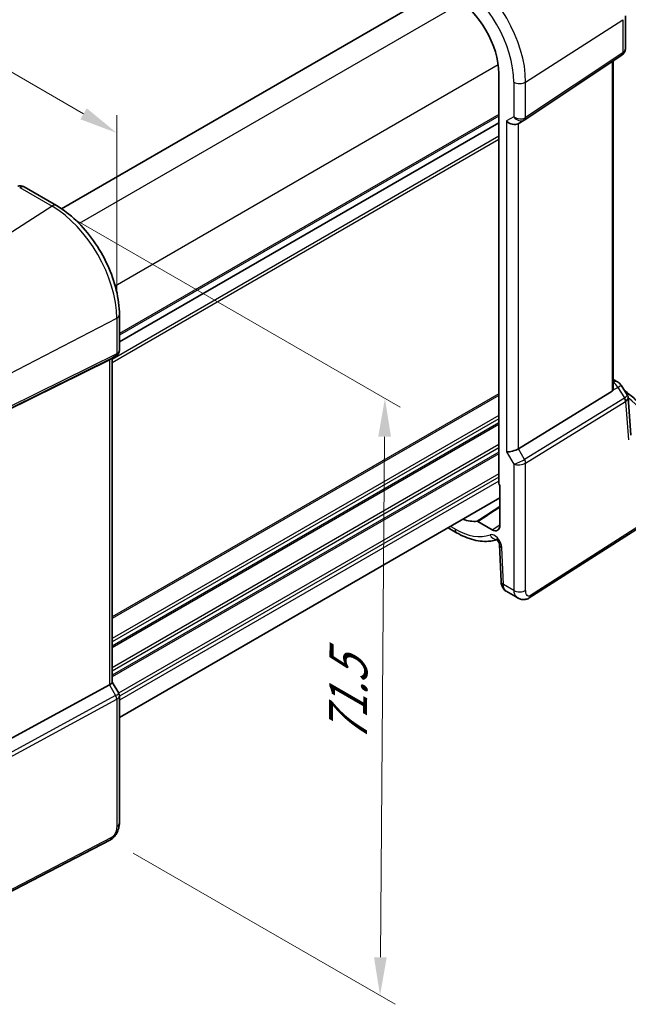
# Model space of a CAD drawing. Units: millimetres. Extents: x 22 to 3385, y 12 to 714.
# Drawn here: x 175 to 234, y 144 to 240 of the extents above; entities that cross this region are included whole.
import ezdxf

# ---------------------------------------------------------------- set-up
doc = ezdxf.new("R2010")
doc.units = ezdxf.units.MM
doc.header["$LTSCALE"] = 1.5
doc.layers.get('Defpoints').update_dxf_attribs({"lineweight": 25})
for name, color, linetype, lineweight in [('Dimension (ISO)', 7, 'Continuous', 18), ('Visible (ISO)', 7, 'Continuous', 35), ('Visible Narrow (ISO)', 7, 'Continuous', 25)]:
    doc.layers.add(name, color=color, linetype=linetype, lineweight=lineweight)
doc.styles.add('Note Text (TK)', font='txt')
doc.dimstyles.new('Default - Method 1b (TK)', dxfattribs={"dimscale": 1.5, "dimtxt": 2.5, "dimasz": 2.5, "dimexe": 1, "dimexo": 1.5, "dimgap": 1, "dimtad": 1, "dimtoh": 1, "dimrnd": 1e-08, "dimdsep": 46, "dimtxsty": 'Note Text (TK)', "dimcen": 0.09, "dimdle": 5, "dimclrd": 100, "dimclre": 100, "dimclrt": 7, "dimadec": 1, "dimazin": 1, "dimtfac": 1, "dimtmove": 0, "dimatfit": 3, "dimfxl": 1, "dimtolj": 1, "dimlwd": -1, "dimlwe": -1, "dimarcsym": 0})

# ---------------------------------------------------------------- blocks, each defined once
blk = doc.blocks.new('*D3')
at = {"layer": 'Defpoints', "color": 0}
for p in [(177.926, 221.83), (183.646, 159.745), (210.069, 144.489)]:
    blk.add_point(p, dxfattribs=at)
at = {"layer": 'Dimension (ISO)', "color": 100}
for p, q in [((180.166, 220.537), (212.04, 202.134)), ((210.516, 199.246), (210.1, 148.239)), ((185.885, 158.452), (211.562, 143.627))]:
    blk.add_line(p, q, dxfattribs=at)
for points in [[(209.891, 199.252), (211.141, 199.241), (210.547, 202.996)], [(209.475, 148.244), (210.725, 148.234), (210.069, 144.489)]]:
    blk.add_solid(points, dxfattribs=at)
at = {"layer": 'Dimension (ISO)', "color": 7, "insert": (206.9, 168.499), "char_height": 3.75, "attachment_point": 4, "rotation": 89.53178, "style": 'Note Text (TK)'}
blk.add_mtext('\\A1;{\\Q29.532;\\W0.820;\\H0.816x; \\fＭＳ Ｐゴシック|b0|i0;\\H3.7310;71.5}', dxfattribs=at)
blk = doc.blocks.new('*D4')
at = {"layer": 'Defpoints', "color": 0}
for p in [(106.273, 274.036), (106.273, 261.057), (184.259, 210.861)]:
    blk.add_point(p, dxfattribs=at)
at = {"layer": 'Dimension (ISO)', "color": 100}
for p, q in [((106.273, 263.655), (106.273, 275.768)), ((181.011, 230.886), (109.521, 272.161)), ((184.259, 213.459), (184.259, 230.743))]:
    blk.add_line(p, q, dxfattribs=at)
for points in [[(109.833, 272.702), (109.208, 271.62), (106.273, 274.036)], [(181.324, 231.427), (180.699, 230.345), (184.259, 229.011)]]:
    blk.add_solid(points, dxfattribs=at)
at = {"layer": 'Dimension (ISO)', "color": 7, "insert": (143.686, 256.322), "char_height": 3.75, "attachment_point": 4, "rotation": 330, "style": 'Note Text (TK)'}
blk.add_mtext('\\A1;{\\Q-30.000;\\W0.816;\\H0.816x; \\fＭＳ Ｐゴシック|b0|i0;\\H3.7310;113}', dxfattribs=at)

msp = doc.modelspace()

# ---------------------------------------------------------------- linework, layer by layer
at = {"layer": 'Visible (ISO)'}
for p, q in [((216.0522, 243.0615), (178.8477, 221.5815)), ((234.119, 240.494), (234.119, 237.3048)), ((224.2465, 230.2892), (233.7682, 236.6465)), ((232.9309, 203.983), (232.9309, 236.0874)), ((221.7091, 234.8341), (221.7091, 194.6853)), ((221.7091, 229.9976), (184.5237, 208.5285)), ((221.7091, 229.9976), (184.5237, 208.5285)), ((223.6045, 229.9168), (224.208, 230.2653)), ((175.1913, 223.7145), (178.3558, 221.8875)), ((184.5237, 211.2045), (184.5237, 207.7436)), ((183.5519, 206.7937), (173.3685, 201.7424)), ((184.1858, 207.1584), (183.5822, 206.81)), ((183.8166, 206.9452), (183.8166, 175.1848)), ((232.9309, 204.8638), (233.3483, 204.6228)), ((223.6333, 198.0615), (232.8025, 203.6983)), ((233.689, 204.2983), (234.2943, 203.3588)), ((234.6627, 199.3872), (234.3839, 203.0918)), ((221.8152, 194.4661), (221.8152, 190.5662)), ((221.8152, 193.2584), (184.5237, 171.7282)), ((224.6973, 183.4458), (240.1006, 193.3226)), ((216.7333, 190.3244), (217.5781, 189.8367)), ((221.054, 190.1267), (219.6523, 190.9359)), ((221.7726, 188.6665), (221.9324, 185.0553)), ((222.4146, 184.1132), (223.5697, 183.4463)), ((183.5519, 174.9205), (173.3685, 169.3841)), ((183.8166, 175.2079), (184.4524, 174.1066)), ((184.5237, 173.8405), (184.5237, 161.3982)), ((183.6458, 159.7446), (166.5387, 150.8515))]:
    msp.add_line(p, q, dxfattribs=at)
msp.add_arc((232.8483, 203.7567), 1, 32.793701, 60, dxfattribs=at)
for centre, major_axis, ratio, start_param, end_param in [((217.4124, 237.3148), (3.0382, -5.2624), 0.5773503, 0.7853982, 2.3561945), ((223.0388, 230.514), (-0.7391, 0.4267), 0.7174389, 1.1780972, 2.7488936), ((223.8413, 230.8883), (0.4861, -0.536), 0.9793042, 6.0744095, 6.1382664), ((183.0166, 207.4071), (-0.7391, 0.4267), 0.7174389, 2.6965337, 2.7488936), ((232.4309, 204.3008), (0.372, -0.6022), 0.554853, 6.2820079, 6.7308953), ((223.0388, 198.1004), (-0.7971, -0.2136), 0.3178372, 0.7004389, 2.3235951), ((221.8507, 194.604), (-0.1, 0.1732), 0.5789338, 0.7867677, 2.1038221), ((217.4124, 196.49), (3.0382, -5.2624), 0.5773503, 5.6787868, 6.0268471), ((221.054, 191.0056), (0.5382, -0.9323), 0.5773503, 5.4977871, 7.0685835), ((183.0166, 174.9935), (0.7971, 0.2136), 0.3178372, 5.360468, 6.1982261)]:
    msp.add_ellipse(centre, major_axis=major_axis, ratio=ratio, start_param=start_param, end_param=end_param, dxfattribs=at)
for points, knots in [([(234.119, 237.3048), (234.119, 237.2549), (234.1145, 237.2041), (234.0954, 237.103), (234.0807, 237.0526), (234.0412, 236.9552), (234.0164, 236.9083), (233.9578, 236.8206), (233.9241, 236.78), (233.8503, 236.7069), (233.8102, 236.6745), (233.7682, 236.6465)], [-0.78539816, -0.78539816, -0.78539816, -0.78539816, -0.63879051, -0.63879051, -0.49218285, -0.49218285, -0.34557519, -0.34557519, -0.19896753, -0.19896753, -0.05235988, -0.05235988, -0.05235988, -0.05235988]), ([(175.1913, 223.7145), (175.1434, 223.7422), (175.0954, 223.7632), (175.0024, 223.7945), (174.9573, 223.8048), (174.8712, 223.8178), (174.8301, 223.8204), (174.7518, 223.82), (174.7145, 223.817), (174.6433, 223.8067), (174.6094, 223.7994), (174.5768, 223.7903)], [0.0367366372, 0.0367366372, 0.0367366372, 0.0367366372, 0.037631535, 0.037631535, 0.0385264328, 0.0385264328, 0.0394213307, 0.0394213307, 0.0403162285, 0.0403162285, 0.0412111263, 0.0412111263, 0.0412111263, 0.0412111263]), ([(184.5237, 211.2045), (184.5237, 211.9745), (184.4187, 212.7882), (184.0191, 214.4394), (183.7241, 215.2766), (182.9728, 216.9043), (182.5166, 217.6945), (181.4826, 219.159), (180.905, 219.8331), (179.6749, 221.0048), (179.0227, 221.5025), (178.3558, 221.8875)], [3.1415927, 3.1415927, 3.1415927, 3.1415927, 3.4557519, 3.4557519, 3.7699112, 3.7699112, 4.0840704, 4.0840704, 4.3982297, 4.3982297, 4.712389, 4.712389, 4.712389, 4.712389]), ([(184.1858, 207.1584), (184.2247, 207.1809), (184.2624, 207.2077), (184.3329, 207.27), (184.3655, 207.3055), (184.4227, 207.3835), (184.4472, 207.4259), (184.4861, 207.5144), (184.5006, 207.5604), (184.5193, 207.6526), (184.5237, 207.6987), (184.5237, 207.7436)], [0, 0, 0, 0, 0.15707963, 0.15707963, 0.31415927, 0.31415927, 0.4712389, 0.4712389, 0.62831853, 0.62831853, 0.78539816, 0.78539816, 0.78539816, 0.78539816]), ([(232.9309, 203.983), (232.9309, 203.9808), (232.9309, 203.9786), (232.9303, 203.9338), (232.9239, 203.889), (232.9108, 203.8473)], [0.276698308, 0.276698308, 0.276698308, 0.276698308, 0.277445324, 0.277445324, 0.291916535, 0.291916535, 0.291916535, 0.291916535]), ([(234.0256, 203.7759), (234.3763, 203.4982), (234.7186, 203.217), (235.5522, 202.5064), (236.0326, 202.0729), (236.7824, 201.3556), (237.0639, 201.0759), (237.3373, 200.7936)], [0.16244721, 0.16244721, 0.16244721, 0.16244721, 0.19828344, 0.19828344, 0.25198127, 0.25198127, 0.28576048, 0.28576048, 0.28576048, 0.28576048]), ([(234.2943, 203.3588), (234.3043, 203.3433), (234.3137, 203.3271), (234.331, 203.2934), (234.3389, 203.2759), (234.3529, 203.2402), (234.3591, 203.2219), (234.3695, 203.1849), (234.3737, 203.1662), (234.3802, 203.1288), (234.3825, 203.1102), (234.3839, 203.0918)], [-1.01782086, -1.01782086, -1.01782086, -1.01782086, -0.98036366, -0.98036366, -0.94290646, -0.94290646, -0.90544926, -0.90544926, -0.86799206, -0.86799206, -0.83053486, -0.83053486, -0.83053486, -0.83053486]), ([(219.581, 190.9548), (219.5918, 190.9559), (219.6033, 190.9548), (219.6274, 190.9484), (219.6398, 190.9431), (219.6523, 190.9359)], [0, 0, 0, 0, 0.005291108, 0.005291108, 0.010582233, 0.010582233, 0.010582233, 0.010582233]), ([(217.5781, 189.8367), (217.8537, 189.6776), (218.1322, 189.5386), (218.6916, 189.3045), (218.9725, 189.2095), (219.5334, 189.0674), (219.8135, 189.0204), (220.3682, 188.9789), (220.6429, 188.9844), (221.1192, 189.0446), (221.3232, 189.0878), (221.5211, 189.1484)], [4.71238898, 4.71238898, 4.71238898, 4.71238898, 4.84920309, 4.84920309, 4.98601721, 4.98601721, 5.12283132, 5.12283132, 5.25964543, 5.25964543, 5.3655575, 5.3655575, 5.3655575, 5.3655575]), ([(221.7726, 188.6665), (221.7722, 188.6759), (221.771, 188.6895), (221.7653, 188.7236), (221.7607, 188.7444), (221.7471, 188.7919), (221.7378, 188.8189), (221.7143, 188.8764), (221.6997, 188.907), (221.6663, 188.9679), (221.6475, 188.9981), (221.6082, 189.0537), (221.5878, 189.0792), (221.5493, 189.122), (221.5311, 189.1398), (221.5, 189.1669), (221.4869, 189.1767), (221.4681, 189.1894), (221.4619, 189.1926), (221.46, 189.1935), (221.4599, 189.1936), (221.4599, 189.1936)], [0.0523599, 0.0523599, 0.0523599, 0.0523599, 0.2101791, 0.2101791, 0.3762274, 0.3762274, 0.5551658, 0.5551658, 0.7460559, 0.7460559, 0.9429805, 0.9429805, 1.137129, 1.137129, 1.3203748, 1.3203748, 1.4894128, 1.4894128, 1.6481408, 1.6481408, 1.675274, 1.675274, 1.675274, 1.675274]), ([(222.4146, 184.1132), (222.337, 184.158), (222.2671, 184.2164), (222.1462, 184.3522), (222.0951, 184.4318), (222.0071, 184.6171), (221.9747, 184.7265), (221.9428, 184.9093), (221.9356, 184.9822), (221.9324, 185.0553)], [0, 0, 0, 0, 0.02857238, 0.02857238, 0.05883122, 0.05883122, 0.09556906, 0.09556906, 0.11921279, 0.11921279, 0.11921279, 0.11921279]), ([(224.6973, 183.4458), (224.5965, 183.3812), (224.4838, 183.3348), (224.258, 183.2864), (224.1427, 183.2815), (223.9072, 183.3074), (223.7843, 183.3418), (223.6359, 183.4101), (223.6024, 183.4274), (223.5697, 183.4463)], [0, 0, 0, 0, 0.03862162, 0.03862162, 0.07562447, 0.07562447, 0.11587868, 0.11587868, 0.12788611, 0.12788611, 0.12788611, 0.12788611]), ([(184.5237, 173.8405), (184.5237, 173.8584), (184.5228, 173.8767), (184.519, 173.9136), (184.5161, 173.9322), (184.5082, 173.9692), (184.5033, 173.9875), (184.4916, 174.0234), (184.4848, 174.041), (184.4697, 174.0749), (184.4613, 174.0911), (184.4524, 174.1066)], [0.78539816, 0.78539816, 0.78539816, 0.78539816, 0.81938185, 0.81938185, 0.85336555, 0.85336555, 0.88734924, 0.88734924, 0.92133293, 0.92133293, 0.95531662, 0.95531662, 0.95531662, 0.95531662]), ([(184.5237, 161.3982), (184.5237, 161.2692), (184.5105, 161.1331), (184.45, 160.8358), (184.3954, 160.6712), (184.2452, 160.351), (184.1452, 160.1918), (183.9184, 159.9291), (183.7888, 159.819), (183.6458, 159.7446)], [0, 0, 0, 0, 0.04210539, 0.04210539, 0.09352905, 0.09352905, 0.14831264, 0.14831264, 0.19956925, 0.19956925, 0.19956925, 0.19956925])]:
    msp.add_open_spline(points, degree=3, knots=knots, dxfattribs=at)
at = {"layer": 'Visible Narrow (ISO)'}
for p, q in [((218.1156, 241.8033), (180.5808, 220.1326)), ((224.3404, 234.0023), (233.8621, 240.1077)), ((233.8621, 240.1077), (233.8621, 236.8691)), ((233.8621, 236.8691), (224.3404, 230.5118)), ((221.6512, 235.6796), (184.1163, 214.0088)), ((232.8025, 236.0017), (232.8025, 203.6983)), ((223.1802, 233.9847), (223.1802, 230.5956)), ((224.3404, 230.5118), (224.3404, 234.0023)), ((221.7091, 230.8141), (184.5237, 209.345)), ((221.7091, 230.6508), (184.5237, 209.1817)), ((223.1802, 230.5956), (222.4731, 230.1874)), ((222.4731, 230.1874), (222.4731, 197.7738)), ((223.6333, 198.0615), (223.6333, 229.9335)), ((221.7091, 228.6912), (183.8166, 206.8139)), ((221.7091, 228.3646), (183.8166, 206.4873)), ((174.7506, 223.6634), (177.9262, 221.8299)), ((177.9262, 221.8299), (167.8779, 215.4204)), ((173.684, 205.3639), (184.259, 210.8612)), ((184.259, 210.8612), (184.259, 207.3708)), ((173.5806, 201.8967), (184.1556, 207.1422)), ((184.259, 207.3708), (173.684, 202.1253)), ((184.1556, 207.1422), (183.5519, 206.7937)), ((183.5519, 206.7937), (183.5519, 174.9205)), ((232.9108, 203.8473), (233.3846, 204.0664)), ((233.3846, 204.0664), (234.0424, 203.0454)), ((221.7091, 203.4614), (183.8166, 181.5842)), ((221.7091, 203.2981), (183.8166, 181.4209)), ((234.0224, 203.0316), (224.237, 197.0159)), ((224.3404, 196.6679), (234.1258, 202.6836)), ((234.1258, 202.6836), (234.4087, 198.9258)), ((221.7091, 201.3385), (183.8166, 179.4613)), ((221.7091, 201.0119), (183.8166, 179.1347)), ((221.7091, 200.6037), (183.8166, 178.7264)), ((221.7091, 200.4404), (183.8166, 178.5631)), ((221.7091, 198.4808), (183.8166, 176.6035)), ((221.7091, 198.1542), (183.8166, 176.2769)), ((224.237, 197.0159), (223.6333, 198.0615)), ((221.7091, 197.746), (183.8166, 175.8687)), ((221.7091, 197.5827), (183.8166, 175.7054)), ((222.4731, 197.7738), (223.1802, 196.549)), ((223.1802, 196.549), (223.1802, 184.1784)), ((224.3404, 184.196), (224.3404, 196.6679)), ((221.7091, 195.6231), (184.4497, 174.1113)), ((221.7091, 195.2965), (184.5237, 173.8274)), ((221.7091, 194.8882), (184.5237, 173.4192)), ((240.2023, 193.5503), (224.7989, 183.6735)), ((217.4124, 190.203), (216.9676, 190.4597)), ((221.054, 190.1267), (221.8152, 190.6122)), ((222.1659, 184.7641), (222.0062, 188.3752)), ((223.1802, 184.1784), (222.1659, 184.7641)), ((183.5519, 174.9205), (184.1556, 173.8748)), ((184.1556, 173.8748), (173.2878, 167.9664)), ((173.3912, 167.6184), (184.259, 173.5269)), ((184.259, 173.5269), (184.259, 161.0549)), ((183.7497, 159.9737), (166.6426, 151.0806))]:
    msp.add_line(p, q, dxfattribs=at)
for centre, major_axis, ratio, start_param, end_param in [((218.0077, 237.6585), (-4.4779, 7.756), 0.5773503, 3.9269908, 5.4977871), ((217.4124, 237.3148), (4.0785, -7.0641), 0.5773503, 0.7853982, 2.3561945), ((233.4906, 237.0623), (0.2776, -0.4158), 0.5941197, 0, 0.7466894), ((233.119, 237.4243), (-0.9884, 0.2242), 0.6785192, 2.5612717, 3.29431), ((223.7459, 234.3113), (0.8, 0), 0.5773503, 3.9269908, 5.550147), ((223.7459, 230.9222), (-0.7956, 0.1271), 0.6576086, 0.8900711, 2.5132273), ((223.7459, 230.9222), (0.5665, -0.5778), 0.7980726, 4.5097666, 6.0805629), ((223.9689, 230.705), (0.2776, -0.4158), 0.5941197, 0, 0.7466894), ((177.9558, 221.1947), (0.4, 0.6928), 0.5773503, 0, 0.837758), ((177.9262, 214.5175), (4.4779, -7.756), 0.5773503, 0.7853982, 2.3561945), ((183.7237, 211.2045), (0.8, 0), 0.5773503, 5.4454273, 6.2831853), ((183.7237, 207.8154), (-0.7956, 0.1271), 0.6576086, 2.4085076, 3.2462656), ((183.9244, 207.5853), (0.2222, -0.4479), 0.5587275, 0.0364416, 0.8207045), ((183.7237, 207.8154), (0.5665, -0.5778), 0.7980726, 6.028203, 6.0805629), ((232.8483, 203.7567), (0.5, 0.866), 0.5773503, 0, 0.6683624), ((232.8483, 203.7567), (-0.4197, 0.9077), 0.6177264, 4.7683645, 5.5224233), ((232.8483, 203.7567), (0.8406, 0.5416), 0.038415, 5.3792915, 6.2831853), ((233.6214, 203.6159), (0.4143, -0.5755), 0.5560008, 6.2426651, 6.3044317), ((233.7543, 202.8767), (0.2619, -0.4259), 0.6191457, 0.7694404, 1.5537034), ((233.3948, 202.9085), (-0.902, -0.4458), 0.2117618, 2.2617865, 3.1656803), ((233.7743, 202.8906), (0.3074, -0.3943), 0.6156102, 0.7056934, 1.4851373), ((233.3533, 203.4611), (0.923, -0.6281), 0.7006201, 6.0138348, 6.0756014), ((233.3948, 202.9085), (0.9836, 0.2199), 0.5012831, 5.4936045, 6.2102123), ((193.6459, 189.3924), (48.9864, -2.1142), 0.5463791, 0.5106267, 0.6126703), ((223.7459, 196.8756), (-0.7292, -0.3368), 0.1257983, 0.6269437, 2.2500999), ((223.9689, 196.8611), (-0.2619, 0.4259), 0.6191457, 3.9110331, 4.6952961), ((223.7459, 196.8756), (0.7987, 0.0937), 0.4825946, 3.8704516, 5.4936078), ((217.4124, 196.49), (3.85, -6.6684), 0.5773503, 5.4977871, 6.1818577), ((217.9781, 190.5296), (-0.4, -0.6928), 0.5773503, 5.4977871, 6.2831853), ((221.3, 188.7402), (-0.5, 0.866), 0.5773503, 3.9793507, 6.1818577), ((221.4189, 189.9575), (0.2738, -0.7517), 0.8123086, 4.8544787, 5.9685958), ((222.5719, 188.7018), (-0.7992, -0.0353), 0.5463429, 0, 0.7605538), ((222.7316, 185.0907), (-0.7992, -0.0353), 0.5463429, 0, 0.7605538), ((223.7459, 184.505), (0.8, 0), 0.5773503, 3.9269908, 5.550147), ((224.4274, 183.8667), (0.2699, -0.4209), 0.6067752, 0, 0.757811), ((183.7237, 173.7688), (-0.7292, -0.3368), 0.1257984, 2.1453801, 3.1530566), ((183.9244, 173.7414), (0.2388, -0.4393), 0.5337015, 0.8002149, 1.5844778), ((183.7237, 173.7688), (0.7987, 0.0937), 0.4825946, 5.388888, 6.2266461), ((183.7237, 161.3982), (0.8, 0), 0.5773503, 5.4454273, 6.2831853), ((183.4152, 160.1883), (0.2306, -0.4436), 0.5463429, 0, 0.8102426)]:
    msp.add_ellipse(centre, major_axis=major_axis, ratio=ratio, start_param=start_param, end_param=end_param, dxfattribs=at)
for points, knots in [([(174.7506, 223.6634), (174.8192, 223.705), (174.8884, 223.7332), (175.042, 223.7633), (175.1242, 223.7532), (175.1913, 223.7145)], [-0.0412111263, -0.0412111263, -0.0412111263, -0.0412111263, -0.0392868343, -0.0392868343, -0.0367366372, -0.0367366372, -0.0367366372, -0.0367366372]), ([(222.4144, 184.1135), (222.3799, 184.1334), (222.3471, 184.161), (222.2242, 184.3125), (222.1709, 184.5259), (222.1659, 184.7641)], [0.57227661, 0.57227661, 0.57227661, 0.57227661, 0.6757069, 0.6757069, 1, 1, 1, 1]), ([(223.1802, 184.1784), (223.1802, 184.0637), (223.2001, 183.9469), (223.3019, 183.6759), (223.4135, 183.5449), (223.5511, 183.4573), (223.5604, 183.4517), (223.5697, 183.4463)], [0, 0, 0, 0, 0.15756296, 0.15756296, 0.40966368, 0.40966368, 0.42768669, 0.42768669, 0.42768669, 0.42768669]), ([(224.7989, 183.6735), (224.7161, 183.6204), (224.6412, 183.6113), (224.5079, 183.655), (224.4502, 183.7092), (224.3761, 183.8555), (224.3556, 183.9412), (224.3415, 184.0859), (224.3404, 184.1424), (224.3404, 184.196)], [-1, -1, -1, -1, -0.7024904, -0.7024904, -0.4096637, -0.4096637, -0.157563, -0.157563, 0, 0, 0, 0]), ([(184.259, 161.0549), (184.259, 161.007), (184.258, 160.9557), (184.249, 160.8458), (184.2408, 160.7874), (184.2081, 160.6356), (184.1772, 160.5399), (184.1091, 160.3866), (184.0771, 160.3265), (184.0115, 160.2223), (183.9787, 160.1772), (183.9104, 160.0971), (183.8749, 160.0618), (183.8095, 160.0092), (183.7802, 159.9896), (183.7497, 159.9737)], [-1, -1, -1, -1, -0.85898028, -0.85898028, -0.71792585, -0.71792585, -0.50304373, -0.50304373, -0.35575544, -0.35575544, -0.22625345, -0.22625345, -0.09839398, -0.09839398, 0, 0, 0, 0])]:
    msp.add_open_spline(points, degree=3, knots=knots, dxfattribs=at)
for points in [[(221.8152, 192.4198), (221.0705, 191.9314), (220.3258, 191.4431), (219.581, 190.9548)], [(219.6523, 190.9359), (220.3733, 191.4085), (221.0943, 191.8811), (221.8152, 192.3537)]]:
    msp.add_open_spline(points, degree=3, dxfattribs=at)

# ---------------------------------------------------------------- dimensions: what is measured, and where the dimension line sits
at = {"layer": 'Dimension (ISO)', "color": 100}
for base, p1, p2, angle, text, override, picture, middle in [((106.2731, 274.0361), (184.259, 210.8612), (106.2731, 261.0571), 330, '{\\Q-30.000;\\W0.816;\\H0.816x; \\fＭＳ Ｐゴシック|b0|i0;\\H3.7310;113}', {"dimgap": 1, "dimtoh": 0, "dimdec": 2, "dimlfac": 1.190564, "dimtol": 0, "dimlim": 0, "dimtp": 0, "dimtm": 0, "dimtdec": 2, "dimtofl": 0, "dimatfit": 1}, '*D4', (145.266, 251.5236)), ((210.0689, 144.4892), (177.9262, 221.8299), (183.6458, 159.7446), 89.531785, '{\\Q29.532;\\W0.820;\\H0.816x; \\fＭＳ Ｐゴシック|b0|i0;\\H3.7310;71.5}', {"dimgap": 1, "dimtoh": 0, "dimdec": 2, "dimlfac": 1.149667, "dimtol": 0, "dimlim": 0, "dimtp": 0, "dimtm": 0, "dimtdec": 2, "dimtofl": 0, "dimatfit": 1}, '*D3', (210.308, 173.7428))]:
    dim = msp.add_linear_dim(base=base, p1=p1, p2=p2, angle=angle, text=text, dimstyle='Default - Method 1b (TK)', override=override, dxfattribs=at)
    dim.commit()
    dim.dimension.update_dxf_attribs({"geometry": picture, "text_midpoint": middle, "dimtype": 160})

doc.saveas('drawing.dxf')
